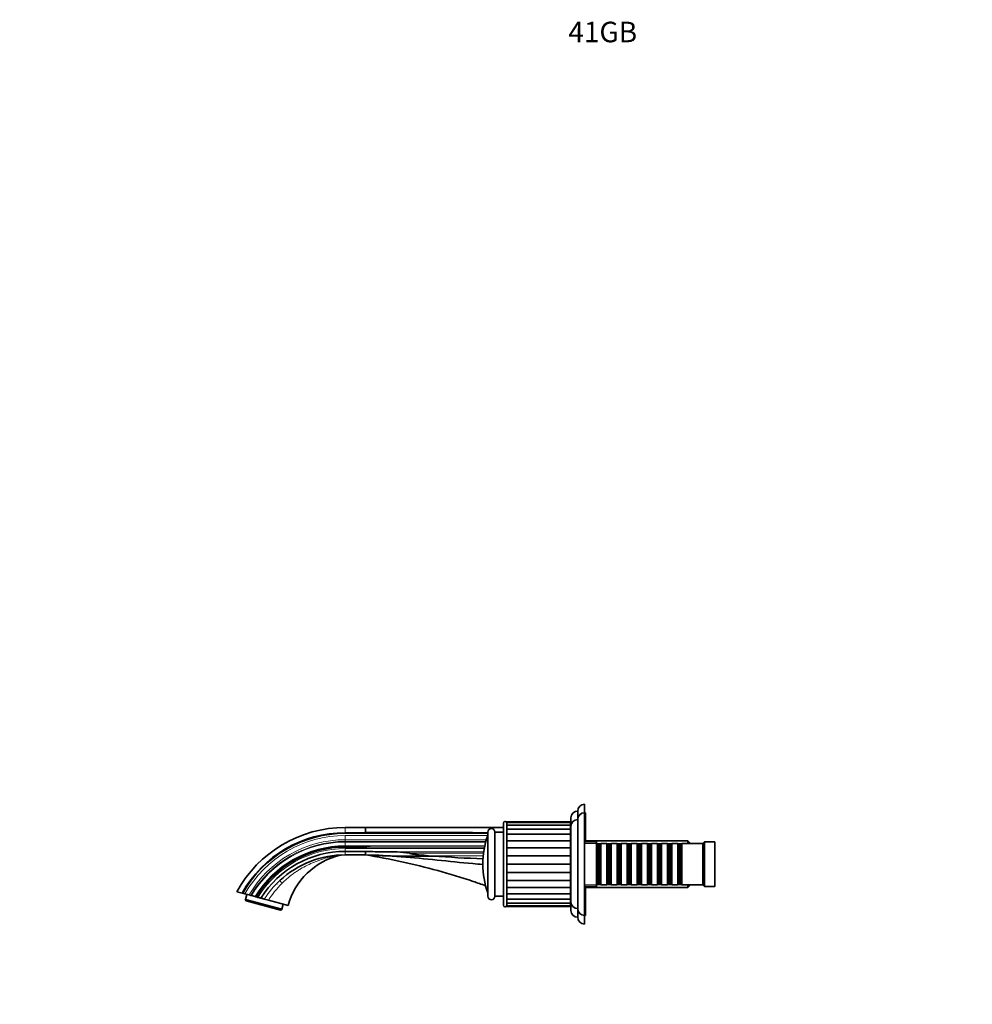
# Model space of a CAD drawing. Units: millimetres. Extents: x 0 to 1283, y 0 to 1150.
# Drawn here: x 0 to 556, y 575 to 1150 of the extents above; entities that cross this region are included whole.
import ezdxf
from ezdxf import colors
from ezdxf.entities.mleader import LeaderData, LeaderLine
from ezdxf.math import Vec2, Vec3

# ---------------------------------------------------------------- set-up
doc = ezdxf.new("R2010")
doc.units = ezdxf.units.MM
doc.layers.add('DV2_Défaut', color=7, linetype='Continuous')
doc.layers.add('Défaut', color=7, linetype='Continuous')

# ---------------------------------------------------------------- blocks, each defined once
blk = doc.blocks.new('_DOT')
at = {"color": 0}
blk.add_line((0, 0), (-1, 0), dxfattribs=at)
at = {"color": 0, "const_width": 0.333}
blk.add_lwpolyline([(-0.1665, 0, 1), (0.1665, 0, 1)], format="xyb", close=True, dxfattribs=at)
blk = doc.blocks.new('SE1')
at = {"layer": 'DV2_Défaut', "color": 7, "linetype": 'Continuous', "lineweight": 35}
for p, q in [((329.86, 687.02), (329.86, 692.02)), ((325.86, 683.02), (325.86, 688.02)), ((329.86, 627.02), (329.86, 687.02)), ((330.36, 687.02), (329.86, 687.02)), ((330.36, 670.02), (330.36, 687.02)), ((282.46, 681.02), (282.46, 633.02)), ((284.46, 633.02), (284.46, 681.02)), ((284.56, 681.29), (284.56, 681.77)), ((321.56, 681.77), (284.56, 681.77)), ((284.56, 679.86), (284.56, 681.29)), ((321.56, 681.29), (284.56, 681.29)), ((284.56, 677.54), (284.56, 679.86)), ((321.56, 679.86), (284.56, 679.86)), ((321.56, 681.29), (321.56, 681.77)), ((321.56, 679.86), (321.56, 681.29)), ((321.56, 677.54), (321.56, 679.86)), ((321.86, 672.02), (321.86, 684.02)), ((321.86, 635.02), (321.86, 679.02)), ((325.86, 631.02), (325.86, 683.02)), ((201.86, 678.42), (190.05, 678.42)), ((190.05, 675.33), (201.86, 675.33)), ((190.05, 675.04), (201.86, 675.04)), ((282.46, 678.42), (201.86, 678.42)), ((201.86, 678.22), (201.86, 676.68)), ((201.86, 676.68), (201.86, 676.66)), ((201.86, 676.66), (201.86, 675.53)), ((201.86, 675.53), (201.86, 675.33)), ((201.86, 675.33), (201.86, 675.04)), ((273.46, 675.77), (273.46, 638.27)), ((277.46, 638.27), (277.46, 675.77)), ((282.46, 675.77), (277.46, 675.77)), ((284.56, 678.42), (284.46, 678.42)), ((284.56, 674.45), (284.56, 677.54)), ((321.56, 677.54), (284.56, 677.54)), ((284.56, 670.69), (284.56, 674.45)), ((321.56, 674.45), (284.56, 674.45)), ((321.86, 678.42), (321.56, 678.42)), ((321.56, 674.45), (321.56, 677.54)), ((321.56, 670.69), (321.56, 674.45)), ((201.86, 667.47), (190.05, 667.47)), ((201.86, 667.47), (201.86, 666.99)), ((284.56, 666.48), (284.56, 670.71)), ((321.56, 670.71), (284.56, 670.71)), ((321.86, 672.02), (321.56, 672.02)), ((321.56, 666.48), (321.56, 670.71)), ((336.86, 670.02), (329.86, 670.02)), ((390.16, 670.62), (330.36, 670.62)), ((336.86, 644.02), (336.86, 670.02)), ((337.06, 669.02), (336.86, 669.02)), ((337.06, 669.02), (337.06, 645.02)), ((337.76, 668.32), (337.06, 669.02)), ((337.76, 668.32), (337.76, 645.72)), ((338.76, 668.32), (337.76, 668.32)), ((339.46, 669.02), (338.76, 668.32)), ((338.76, 668.32), (338.76, 645.72)), ((339.46, 645.02), (339.46, 669.02)), ((342.96, 669.02), (339.46, 669.02)), ((342.96, 669.02), (342.96, 645.02)), ((343.66, 668.32), (342.96, 669.02)), ((343.66, 668.32), (343.66, 645.72)), ((344.66, 668.32), (343.66, 668.32)), ((345.36, 669.02), (344.66, 668.32)), ((344.66, 668.32), (344.66, 645.72)), ((345.36, 645.02), (345.36, 669.02)), ((348.86, 669.02), (345.36, 669.02)), ((348.86, 669.02), (348.86, 645.02)), ((349.56, 668.32), (348.86, 669.02)), ((349.56, 668.32), (349.56, 645.72)), ((350.56, 668.32), (349.56, 668.32)), ((351.26, 669.02), (350.56, 668.32)), ((350.56, 668.32), (350.56, 645.72)), ((351.26, 645.02), (351.26, 669.02)), ((354.76, 669.02), (351.26, 669.02)), ((354.76, 669.02), (354.76, 645.02)), ((355.46, 668.32), (354.76, 669.02)), ((355.46, 668.32), (355.46, 645.72)), ((356.46, 668.32), (355.46, 668.32)), ((357.16, 669.02), (356.46, 668.32)), ((356.46, 668.32), (356.46, 645.72)), ((357.16, 645.02), (357.16, 669.02)), ((360.66, 669.02), (357.16, 669.02)), ((360.66, 669.02), (360.66, 645.02)), ((361.36, 668.32), (360.66, 669.02)), ((361.36, 668.32), (361.36, 645.72)), ((362.36, 668.32), (361.36, 668.32)), ((363.06, 669.02), (362.36, 668.32)), ((362.36, 668.32), (362.36, 645.72)), ((363.06, 645.02), (363.06, 669.02)), ((366.56, 669.02), (363.06, 669.02)), ((366.56, 669.02), (366.56, 645.02)), ((367.26, 668.32), (366.56, 669.02)), ((367.26, 668.32), (367.26, 645.72)), ((368.26, 668.32), (367.26, 668.32)), ((368.96, 669.02), (368.26, 668.32)), ((368.26, 668.32), (368.26, 645.72)), ((368.96, 645.02), (368.96, 669.02)), ((372.46, 669.02), (368.96, 669.02)), ((372.46, 669.02), (372.46, 645.02)), ((373.16, 668.32), (372.46, 669.02)), ((373.16, 668.32), (373.16, 645.72)), ((374.16, 668.32), (373.16, 668.32)), ((374.86, 669.02), (374.16, 668.32)), ((374.16, 668.32), (374.16, 645.72)), ((374.86, 645.02), (374.86, 669.02)), ((378.36, 669.02), (374.86, 669.02)), ((378.36, 669.02), (378.36, 645.02)), ((379.06, 668.32), (378.36, 669.02)), ((379.06, 668.32), (379.06, 645.72)), ((380.06, 668.32), (379.06, 668.32)), ((380.76, 669.02), (380.06, 668.32)), ((380.06, 668.32), (380.06, 645.72)), ((380.76, 645.02), (380.76, 669.02)), ((384.26, 669.02), (380.76, 669.02)), ((384.26, 669.02), (384.26, 645.02)), ((384.96, 668.32), (384.26, 669.02)), ((384.96, 668.32), (384.96, 645.72)), ((385.96, 668.32), (384.96, 668.32)), ((386.66, 669.02), (385.96, 668.32)), ((385.96, 668.32), (385.96, 645.72)), ((386.66, 645.02), (386.66, 669.02)), ((398.86, 669.02), (386.66, 669.02)), ((390.16, 669.02), (390.16, 670.62)), ((391.36, 669.42), (390.16, 670.62)), ((391.36, 669.02), (391.36, 669.42)), ((399.86, 670.02), (398.86, 669.02)), ((398.86, 645.02), (398.86, 669.02)), ((399.86, 644.02), (399.86, 670.02)), ((405.86, 670.02), (399.86, 670.02)), ((405.86, 644.02), (405.86, 670.02)), ((190.05, 666.99), (201.86, 666.99)), ((201.86, 664.44), (190.05, 664.44)), ((201.86, 662.42), (190.05, 662.42)), ((201.85, 662.46), (202.16, 662.42)), ((201.85, 662.46), (202.16, 662.42)), ((241.22, 661.74), (238.78, 661.92)), ((241.3, 661.73), (241.22, 661.74)), ((284.56, 666.48), (321.56, 666.48)), ((284.56, 661.85), (284.56, 666.48)), ((284.56, 661.85), (321.56, 661.85)), ((284.56, 657.02), (284.56, 661.85)), ((321.56, 661.85), (321.56, 666.48)), ((321.56, 657.02), (321.56, 661.85)), ((284.56, 659.02), (284.46, 659.02)), ((284.56, 657.02), (321.56, 657.02)), ((284.56, 652.19), (284.56, 657.02)), ((321.56, 652.19), (321.56, 657.02)), ((284.46, 655.02), (284.56, 655.02)), ((284.56, 652.19), (321.56, 652.19)), ((284.56, 647.56), (284.56, 652.19)), ((321.56, 647.56), (321.56, 652.19)), ((284.56, 647.56), (321.56, 647.56)), ((284.56, 643.33), (284.56, 647.56)), ((321.56, 643.33), (321.56, 647.56)), ((336.86, 645.02), (337.06, 645.02)), ((337.06, 645.02), (337.76, 645.72)), ((337.76, 645.72), (338.76, 645.72)), ((338.76, 645.72), (339.46, 645.02)), ((339.46, 645.02), (342.96, 645.02)), ((342.96, 645.02), (343.66, 645.72)), ((343.66, 645.72), (344.66, 645.72)), ((344.66, 645.72), (345.36, 645.02)), ((345.36, 645.02), (348.86, 645.02)), ((348.86, 645.02), (349.56, 645.72)), ((349.56, 645.72), (350.56, 645.72)), ((350.56, 645.72), (351.26, 645.02)), ((351.26, 645.02), (354.76, 645.02)), ((354.76, 645.02), (355.46, 645.72)), ((355.46, 645.72), (356.46, 645.72)), ((356.46, 645.72), (357.16, 645.02)), ((357.16, 645.02), (360.66, 645.02)), ((360.66, 645.02), (361.36, 645.72)), ((361.36, 645.72), (362.36, 645.72)), ((362.36, 645.72), (363.06, 645.02)), ((363.06, 645.02), (366.56, 645.02)), ((366.56, 645.02), (367.26, 645.72)), ((367.26, 645.72), (368.26, 645.72)), ((368.26, 645.72), (368.96, 645.02)), ((368.96, 645.02), (372.46, 645.02)), ((372.46, 645.02), (373.16, 645.72)), ((373.16, 645.72), (374.16, 645.72)), ((374.16, 645.72), (374.86, 645.02)), ((374.86, 645.02), (378.36, 645.02)), ((378.36, 645.02), (379.06, 645.72)), ((379.06, 645.72), (380.06, 645.72)), ((380.06, 645.72), (380.76, 645.02)), ((380.76, 645.02), (384.26, 645.02)), ((384.26, 645.02), (384.96, 645.72)), ((384.96, 645.72), (385.96, 645.72)), ((385.96, 645.72), (386.66, 645.02)), ((386.66, 645.02), (398.86, 645.02)), ((390.16, 643.42), (390.16, 645.02)), ((390.16, 643.42), (391.36, 644.62)), ((391.36, 644.62), (391.36, 645.02)), ((398.86, 645.02), (399.86, 644.02)), ((129.93, 640.1), (126.86, 640.92)), ((129.93, 640.1), (130.22, 640.02)), ((131.54, 639.67), (130.22, 640.02)), ((133.98, 639.01), (131.54, 639.67)), ((131.85, 636.38), (132.65, 639.37)), ((134.96, 638.75), (133.98, 639.01)), ((135.34, 638.65), (134.96, 638.75)), ((137.49, 638.07), (135.34, 638.65)), ((284.56, 639.59), (284.56, 643.35)), ((284.56, 643.33), (321.56, 643.33)), ((284.56, 636.49), (284.56, 639.59)), ((284.56, 639.59), (321.56, 639.59)), ((321.56, 639.59), (321.56, 643.35)), ((321.56, 642.02), (321.86, 642.02)), ((321.56, 636.49), (321.56, 639.59)), ((321.86, 630.02), (321.86, 642.02)), ((329.86, 644.02), (336.86, 644.02)), ((330.36, 627.02), (330.36, 644.02)), ((330.36, 643.42), (390.16, 643.42)), ((399.86, 644.02), (405.86, 644.02)), ((131.85, 636.38), (131.74, 635.97)), ((131.74, 635.97), (132.3, 635.53)), ((131.85, 636.38), (153.1, 630.69)), ((152.29, 630.17), (132.3, 635.53)), ((137.8, 637.99), (137.49, 638.07)), ((137.8, 637.99), (138.28, 637.86)), ((138.35, 637.84), (138.28, 637.86)), ((139.16, 637.62), (138.35, 637.84)), ((145.26, 635.99), (142.85, 636.63)), ((145.26, 635.99), (156.8, 632.9)), ((153.9, 633.67), (153.1, 630.69)), ((277.46, 638.27), (282.46, 638.27)), ((284.56, 634.18), (284.56, 636.49)), ((284.56, 636.49), (321.56, 636.49)), ((284.56, 632.75), (284.56, 634.18)), ((284.56, 634.18), (321.56, 634.18)), ((284.56, 632.75), (284.56, 632.27)), ((284.56, 632.75), (321.56, 632.75)), ((321.56, 634.18), (321.56, 636.49)), ((321.56, 632.75), (321.56, 634.18)), ((321.56, 632.27), (321.56, 632.75)), ((152.29, 630.17), (152.99, 630.27)), ((153.1, 630.69), (152.99, 630.27)), ((284.56, 632.27), (321.56, 632.27)), ((325.86, 626.02), (325.86, 631.02)), ((329.86, 627.02), (330.36, 627.02)), ((329.86, 622.02), (329.86, 627.02))]:
    blk.add_line(p, q, dxfattribs=at)
at = {"layer": 'DV2_Défaut', "color": 7, "linetype": 'Continuous', "lineweight": 18}
for p, q in [((190.05, 678.42), (190.05, 675.33)), ((190.05, 675.33), (190.05, 675.04)), ((190.05, 673.72), (273.33, 673.72)), ((190.05, 673.72), (190.05, 671.28)), ((201.86, 678.42), (201.86, 678.23)), ((201.86, 678.23), (201.86, 678.22)), ((273.34, 640.28), (273.34, 673.76)), ((284.46, 673.72), (284.56, 673.72)), ((321.56, 673.72), (321.86, 673.72)), ((190.05, 671.28), (272.53, 671.28)), ((190.05, 671.28), (190.05, 670.3)), ((272.25, 670.3), (190.05, 670.3)), ((190.05, 669.92), (272.15, 669.92)), ((190.05, 669.92), (190.05, 667.78)), ((190.05, 667.78), (271.63, 667.78)), ((190.05, 667.78), (190.05, 667.47)), ((190.05, 667.47), (190.05, 666.99)), ((284.46, 671.28), (284.56, 671.28)), ((284.56, 670.3), (284.46, 670.3)), ((284.46, 669.92), (284.56, 669.92)), ((284.46, 667.78), (284.56, 667.78)), ((391.36, 669.08), (330.36, 669.08)), ((190.05, 666.99), (190.05, 666.92)), ((190.05, 666.92), (271.45, 666.92)), ((190.05, 666.12), (271.29, 666.12)), ((190.05, 666.12), (190.05, 664.44)), ((190.05, 662.42), (190.05, 664.44)), ((213.39, 664.2), (270.98, 664.2)), ((270.87, 663.44), (227.62, 663.44)), ((238.78, 661.92), (270.7, 661.92)), ((284.46, 666.92), (284.56, 666.92)), ((284.46, 666.12), (284.56, 666.12)), ((284.46, 664.2), (284.56, 664.2)), ((284.56, 663.44), (284.46, 663.44)), ((284.46, 661.92), (284.56, 661.92)), ((284.56, 658.59), (284.46, 658.59)), ((284.56, 655.45), (284.46, 655.45)), ((391.36, 644.96), (330.36, 644.96))]:
    blk.add_line(p, q, dxfattribs=at)
at = {"layer": 'DV2_Défaut', "color": 7, "linetype": 'Continuous', "lineweight": 35}
for centre, radius, start, end in [((329.86, 688.02), 4, 90, 180), ((325.86, 684.02), 4, 90, 180), ((329.86, 683.02), 4, 90, 180), ((283.46, 681.02), 1, 0, 180), ((325.86, 679.02), 4, 90.01747, 180), ((190.05, 606.42), 72, 90, 151.36466), ((190.05, 606.42), 68.92, 90, 150.74628), ((190.05, 606.42), 68.62, 90, 150.68302), ((190.06, -21944.99), 22620.33, 89.788766, 89.970128), ((320.46, 657.02), 50, 160.44279, 199.55721), ((271.46, 674.43), 2, 340.44279, 0), ((275.46, 675.77), 2, 0, 180), ((190.06, -21944.99), 22620.33, 89.76065, 89.760904), ((190.05, 606.42), 61.05, 90, 148.86282), ((190.05, 606.42), 60.57, 90, 148.73272), ((190.05, 606.42), 58.02, 89.99969, 147.99514), ((196.4, 622.28), 41, 103.11219, 165), ((188.71, 655.31), 7.09, 94.50151, 103.16333), ((160.3, 663.43), 41.57, 358.61096, 1.39306), ((364.17, 8404.66), 7741.93, 268.798652, 268.884018), ((229.87, 1138.68), 477.08, 266.63367, 271.36259), ((216.33, 586.31), 77.95, 81.67366, 92.16458), ((308.63, 1608.05), 948.71, 265.93001, 267.69985), ((308.63, 1608.05), 948.71, 268.53977, 268.54581), ((271.46, 639.61), 2, 0, 19.55721), ((275.46, 638.27), 2, 180, 0), ((283.46, 633.02), 1, 180, 0), ((325.86, 635.02), 4, 180, 269.98253), ((325.86, 630.02), 4, 180, 270), ((329.86, 631.02), 4, 180, 270), ((329.86, 626.02), 4, 180, 270)]:
    blk.add_arc(centre, radius, start, end, dxfattribs=at)
at = {"layer": 'DV2_Défaut', "color": 7, "linetype": 'Continuous', "lineweight": 18}
for centre, radius, start, end in [((190.05, 606.42), 67.3, 90, 150.39665), ((190.05, 606.42), 64.86, 90, 149.83387), ((190.05, 606.42), 63.88, 90, 149.59627), ((190.05, 606.42), 63.5, 90, 149.50146), ((190.05, 606.42), 61.36, 90, 148.94551), ((190.05, 606.42), 60.5, 90, 148.71163), ((190.05, 606.42), 59.7, 90, 148.48762), ((190.74, 605.6), 57.07, 132.61386, 147.0534), ((188.85, 608.88), 51.33, 134.13361, 148.12239)]:
    blk.add_arc(centre, radius, start, end, dxfattribs=at)
blk.add_ellipse((154.54, 644.95), major_axis=(-2.44, 2.65), ratio=0.161901, start_param=0.000063, end_param=1.129661, dxfattribs=at)
at = {"layer": 'DV2_Défaut', "color": 7, "linetype": 'Continuous', "lineweight": 35}
for points in [[(273.46, 675.4), (249.59, 675.46), (225.72, 675.53), (201.86, 675.53)], [(284.56, 675.38), (284.52, 675.38), (284.49, 675.38), (284.46, 675.38)], [(284.56, 675.03), (284.52, 675.03), (284.49, 675.03), (284.46, 675.03)], [(321.86, 675.33), (321.76, 675.33), (321.66, 675.33), (321.56, 675.33)], [(321.86, 675.11), (321.76, 675.11), (321.66, 675.11), (321.56, 675.11)], [(150.38, 644.86), (150.37, 644.86), (150.36, 644.87), (150.35, 644.87)], [(150.41, 644.89), (150.39, 644.9), (150.38, 644.91), (150.36, 644.92)], [(150.36, 644.91), (150.38, 644.91), (150.39, 644.9), (150.41, 644.89)], [(284.56, 639.73), (284.52, 639.75), (284.49, 639.76), (284.46, 639.77)], [(321.86, 632.52), (321.76, 632.52), (321.66, 632.52), (321.56, 632.52)]]:
    blk.add_open_spline(points, degree=3, dxfattribs=at)
for points, knots in [([(273.46, 675.06), (267.06, 675.08), (260.66, 675.1), (236.8, 675.18), (219.33, 675.2), (201.86, 675.04)], [0, 0, 0, 0, 0.268036, 0.268036, 1, 1, 1, 1]), ([(201.86, 667.47), (202.25, 667.45), (202.65, 667.43), (203.24, 667.39), (203.44, 667.38), (203.74, 667.35), (203.83, 667.34), (203.98, 667.32), (204.03, 667.31), (204.1, 667.29), (204.13, 667.29), (204.17, 667.27), (204.21, 667.25), (204.16, 667.2), (204.1, 667.2), (204.01, 667.17), (203.96, 667.17), (203.81, 667.14), (203.72, 667.13), (203.42, 667.1), (203.23, 667.09), (202.64, 667.04), (202.25, 667.02), (201.86, 666.99)], [0, 0, 0, 0, 0.25, 0.25, 0.375, 0.375, 0.4375, 0.4375, 0.46875, 0.46875, 0.484375, 0.484375, 0.5, 0.5, 0.53125, 0.53125, 0.5625, 0.5625, 0.625, 0.625, 0.75, 0.75, 1, 1, 1, 1]), ([(190.05, 662.42), (183.1, 662.42), (176.15, 661.11), (163.21, 656.05), (157.21, 652.31), (152.1, 647.6)], [0, 0, 0, 0, 0.5, 0.5, 1, 1, 1, 1]), ([(270.46, 656.83), (268.5, 656.99), (259.59, 657.75), (243.71, 659.42), (222.8, 661.51), (208.84, 662.3), (201.86, 662.42)], [0, 0, 0, 0, 0.085883, 0.390589, 0.695294, 1, 1, 1, 1]), ([(272.11, 644.4), (269.68, 645.26), (260.41, 648.46), (244.14, 653.41), (223.14, 658.58), (208.97, 661.27), (201.86, 662.42)], [0, 0, 0, 0, 0.10692, 0.404613, 0.702307, 1, 1, 1, 1]), ([(238.78, 661.92), (236.9, 662.08), (235.03, 662.25), (232.22, 662.57), (231.29, 662.68), (229.89, 662.88), (229.43, 662.96), (228.73, 663.09), (228.5, 663.13), (228.16, 663.22), (228.05, 663.25), (227.88, 663.3), (227.82, 663.32), (227.74, 663.36), (227.72, 663.37), (227.66, 663.4), (227.64, 663.42), (227.62, 663.44)], [0, 0, 0, 0, 0.5, 0.5, 0.75, 0.75, 0.875, 0.875, 0.9375, 0.9375, 0.96875, 0.96875, 0.984375, 0.984375, 0.992188, 0.992188, 1, 1, 1, 1]), ([(140.85, 637.17), (140.62, 637.23), (140.35, 637.3), (139.77, 637.46), (139.46, 637.54), (139.16, 637.62)], [0, 0, 0, 0, 0.5, 0.5, 1, 1, 1, 1]), ([(142.85, 636.63), (142.8, 636.65), (142.7, 636.67), (142.46, 636.74), (142.3, 636.78), (141.94, 636.88), (141.73, 636.93), (141.31, 637.05), (141.08, 637.11), (140.85, 637.17)], [0, 0, 0, 0, 0.25, 0.25, 0.5, 0.5, 0.75, 0.75, 1, 1, 1, 1])]:
    blk.add_open_spline(points, degree=3, knots=knots, dxfattribs=at)
at = {"layer": 'DV2_Défaut', "color": 7, "linetype": 'Continuous', "lineweight": 18}
blk.add_open_spline([(187.11, 662.22), (187.1, 662.22), (186.92, 662.19), (186.12, 662.1), (184.68, 661.89), (182.71, 661.52), (179.85, 660.88), (176.97, 660.05), (174.14, 659.06), (171.37, 657.97), (167.96, 656.42), (164.63, 654.62), (162.04, 653.02), (160.08, 651.71), (158.23, 650.34), (156.4, 648.86), (154.72, 647.37), (153.63, 646.25), (153.11, 645.72)], degree=3, knots=[0, 0, 0, 0, 0.020779, 0.043688, 0.091804, 0.149158, 0.206961, 0.322074, 0.378869, 0.435311, 0.547754, 0.660731, 0.717317, 0.773693, 0.835462, 0.886413, 0.945981, 1, 1, 1, 1], dxfattribs=at)

msp = doc.modelspace()

# ---------------------------------------------------------------- block references
at = {"layer": 'Défaut'}
msp.add_blockref('SE1', (0, 0), dxfattribs=at)

# ---------------------------------------------------------------- leaders
at = {"layer": 'Défaut', "color": 7, "linetype": 'Continuous', "lineweight": 18}
ml = msp.add_multileader_mtext('Standard', dxfattribs=at)
ml.set_content('{\\pxsm0.9;\\fSolid Edge ISO|b1||i0||c0|p34;\\W1.;16/03/2017\\P}', color=256)
ml.set_leader_properties()
ml.set_arrow_properties(name='DOT')
ml.build(insert=Vec2(0, 0))
ml.multileader.update_dxf_attribs({"leader_type": 0, "dogleg_length": 0, "arrow_head_size": 12})
ctx = ml.context
ctx.base_point, ctx.char_height, ctx.arrow_head_size, ctx.landing_gap_size = Vec3(1037.5, 1143.18), 12, 12, 4.2
notes = []
notes.append((ctx, [(0, (0, 0, 0), (0, 0), (1, 0), 1, [])]))
ctx.mtext.insert = Vec3(1039.5, 1149.3)
ml = msp.add_multileader_mtext('Standard', dxfattribs=at)
ml.set_content('{\\pxsm0.9;\\fArial|b1||i0||c0|p34;\\W1.;41GB\\P}', color=256)
ml.set_leader_properties()
ml.set_arrow_properties(name='DOT')
ml.build(insert=Vec2(0, 0))
ml.multileader.update_dxf_attribs({"leader_type": 0, "dogleg_length": 0, "arrow_head_size": 12})
ctx = ml.context
ctx.base_point, ctx.char_height, ctx.arrow_head_size, ctx.landing_gap_size = Vec3(318.37, 1143.01), 12, 12, 4.2
notes.append((ctx, [(0, (0, 0, 0), (0, 0), (1, 0), 1, [])]))
ctx.mtext.insert = Vec3(320.37, 1149.12)
for ctx, leaders in notes:
    for number, flags, end, landing, length, lines in leaders:
        leader = LeaderData()
        leader.index, (leader.has_last_leader_line, leader.has_dogleg_vector, leader.attachment_direction) = number, flags
        leader.last_leader_point, leader.dogleg_vector, leader.dogleg_length = Vec3(end), Vec3(landing), length
        for number, points, colour, breaks in lines:
            line = LeaderLine()
            line.index, line.vertices, line.color, line.breaks = number, Vec3.list(points), colors.encode_raw_color(colour), breaks
            leader.lines.append(line)
        ctx.leaders.append(leader)

doc.saveas('drawing.dxf')
